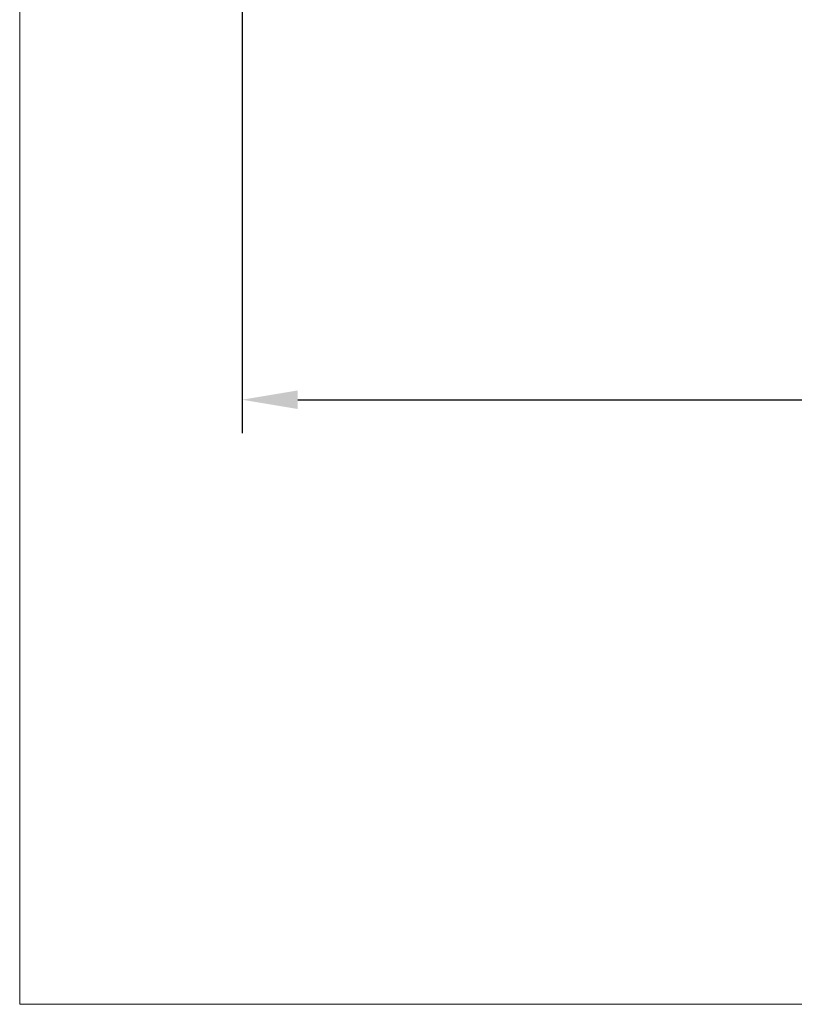
# Model space of a CAD drawing. Units: millimetres. Extents: x 18 to 418, y 16 to 318.
# Drawn here: x 18 to 70, y 16 to 82 of the extents above; entities that cross this region are included whole.
import ezdxf

# ---------------------------------------------------------------- set-up
doc = ezdxf.new("R2010")
doc.units = ezdxf.units.MM
doc.header["$PDSIZE"] = -1
doc.layers.add('边框', color=7, linetype='Continuous', lineweight=15)
doc.styles.get("Standard").update_dxf_attribs({"font": 'arial_0.ttf'})
doc.dimstyles.new('ISO-25', dxfattribs={"dimscale": 1.5, "dimtxt": 3.5, "dimasz": 2.5, "dimexe": 1.5, "dimexo": 1, "dimgap": 0.5, "dimtad": 1, "dimdec": 0, "dimtxsty": 'Standard', "dimcen": 2.5, "dimadec": 0, "dimazin": 0, "dimtfac": 1, "dimtdec": 0, "dimtmove": 1, "dimatfit": 0, "dimfxl": 1, "dimarcsym": 0})

# ---------------------------------------------------------------- blocks, each defined once
blk = doc.blocks.new('*D12')
at = {"color": 0, "lineweight": -2, "transparency": 16777216}
for p, q in [((33.324, 115.885), (33.324, 54.663)), ((136.809, 115.889), (136.809, 54.663)), ((37.074, 56.913), (133.059, 56.913))]:
    blk.add_line(p, q, dxfattribs=at)
at = {"color": 0, "transparency": 16777216}
for points in [[(37.074, 57.538), (37.074, 56.288), (33.324, 56.913)], [(133.059, 57.538), (133.059, 56.288), (136.809, 56.913)]]:
    blk.add_solid(points, dxfattribs=at)
at = {"layer": 'Defpoints', "color": 0, "transparency": 16777216}
for p in [(33.324, 117.385), (136.809, 117.389), (136.809, 56.913)]:
    blk.add_point(p, dxfattribs=at)
at = {"color": 0, "transparency": 16777216, "insert": (85.067, 60.49), "char_height": 5.25, "attachment_point": 5}
blk.add_mtext('%%C103.5', dxfattribs=at)

msp = doc.modelspace()

# ---------------------------------------------------------------- linework, layer by layer
at = {"layer": '边框', "lineweight": 0}
for p, q in [((18.384, 309.222), (18.384, 16.28)), ((18.384, 16.28), (418.384, 16.28))]:
    msp.add_line(p, q, dxfattribs=at)

# ---------------------------------------------------------------- dimensions: what is measured, and where the dimension line sits
dim = msp.add_linear_dim(base=(136.809, 56.913), p1=(33.324, 117.385), p2=(136.809, 117.389), text='%%C<>.5', dimstyle='ISO-25')
dim.commit()
dim.dimension.update_dxf_attribs({"geometry": '*D12', "text_midpoint": (85.067, 60.49)})

doc.saveas('drawing.dxf')
